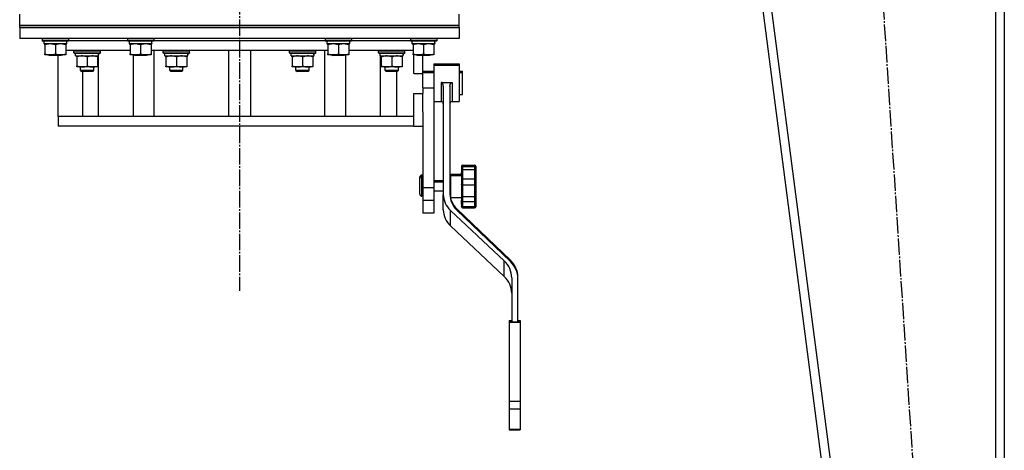
# Model space of a CAD drawing. Units: millimetres. Extents: x 0 to 32597, y -11 to 22275.
# Drawn here: x 7035 to 7931, y 14678 to 15070 of the extents above; entities that cross this region are included whole.
import ezdxf

# ---------------------------------------------------------------- set-up
doc = ezdxf.new("R2010")
doc.units = ezdxf.units.MM
doc.linetypes.add('K5LT_AXLED', pattern=[19.5, 15, -1.5, 1.5, -1.5])
doc.linetypes.add('K5LT_THIN', pattern=[0])
for name, color, linetype, true_color in [('OSI', 2, 'Continuous', 0xffff00), ('R', 1, 'Continuous', 0xff0000), ('WELDING', 7, 'Continuous', 0xffffff)]:
    doc.layers.add(name, color=color, linetype=linetype, true_color=true_color)

msp = doc.modelspace()

# ---------------------------------------------------------------- linework, layer by layer
at = {"layer": 'OSI', "color": 30, "linetype": 'K5LT_AXLED', "lineweight": 30, "true_color": 0xff8000}
for p, q in [((7235.06, 19204.28), (7235.06, 14823.28)), ((7771.38, 15843.97), (7895.77, 13926.6))]:
    msp.add_line(p, q, dxfattribs=at)
at = {"layer": 'R', "color": 7, "linetype": 'K5LT_THIN', "lineweight": 30}
for p, q in [((7631.06, 15694.28), (7841.06, 14082.28)), ((7639.13, 15694.28), (7849.13, 14082.28)), ((7923.06, 15694.28), (7923.06, 14082.28)), ((7931.06, 15694.28), (7931.06, 14082.28)), ((7931.06, 15694.28), (7931.06, 14082.28)), ((7035.06, 15065.06), (7035.06, 15075.06)), ((7435.06, 15065.06), (7435.06, 15075.06)), ((7035.06, 15065.06), (7435.06, 15065.06)), ((7035.06, 15063.06), (7035.06, 15065.06)), ((7035.06, 15065.06), (7435.06, 15065.06)), ((7035.06, 15063.06), (7035.06, 15053.06)), ((7435.06, 15063.06), (7035.06, 15063.06)), ((7035.06, 15063.06), (7435.06, 15063.06)), ((7435.06, 15063.06), (7435.06, 15065.06)), ((7435.06, 15063.06), (7435.06, 15053.06)), ((7435.06, 15053.06), (7035.06, 15053.06)), ((7055.56, 15052.76), (7055.73, 15053.06)), ((7055.56, 15053.06), (7055.56, 15052.08)), ((7079.56, 15052.76), (7079.39, 15053.06)), ((7133.06, 15052.76), (7133.23, 15053.06)), ((7157.06, 15052.76), (7156.89, 15053.06)), ((7313.06, 15052.76), (7313.23, 15053.06)), ((7337.06, 15052.76), (7336.89, 15053.06)), ((7390.56, 15052.76), (7390.73, 15053.06)), ((7414.56, 15052.76), (7414.39, 15053.06)), ((7414.56, 15053.06), (7414.56, 15052.08)), ((7055.56, 15052.76), (7055.56, 15050.86)), ((7079.56, 15052.76), (7055.56, 15052.76)), ((7079.56, 15050.86), (7055.56, 15050.86)), ((7055.56, 15050.86), (7055.73, 15050.56)), ((7079.39, 15050.56), (7055.73, 15050.56)), ((7057.06, 15050.56), (7057.06, 15048.06)), ((7078.01, 15048.06), (7057.06, 15048.06)), ((7058.06, 15047.21), (7058.06, 15048.06)), ((7058.06, 15047.21), (7058.06, 15038.91)), ((7067.56, 15047.21), (7067.56, 15038.91)), ((7077.06, 15048.06), (7077.06, 15047.21)), ((7077.06, 15047.21), (7077.06, 15038.91)), ((7077.93, 15049.44), (7078, 15050.56)), ((7079.56, 15050.86), (7079.39, 15050.56)), ((7079.56, 15052.76), (7079.56, 15050.86)), ((7079.56, 15051.06), (7133.06, 15051.06)), ((7079.56, 15051.06), (7133.06, 15051.06)), ((7133.06, 15052.76), (7133.06, 15050.86)), ((7157.06, 15052.76), (7133.06, 15052.76)), ((7157.06, 15050.86), (7133.06, 15050.86)), ((7133.06, 15050.86), (7133.23, 15050.56)), ((7156.89, 15050.56), (7133.23, 15050.56)), ((7134.56, 15050.56), (7134.56, 15048.06)), ((7155.51, 15048.06), (7134.56, 15048.06)), ((7135.56, 15047.21), (7135.56, 15048.06)), ((7135.56, 15047.21), (7135.56, 15038.91)), ((7145.06, 15047.21), (7145.06, 15038.91)), ((7154.56, 15048.06), (7154.56, 15047.21)), ((7154.56, 15047.21), (7154.56, 15038.91)), ((7155.43, 15049.44), (7155.5, 15050.56)), ((7157.06, 15050.86), (7156.89, 15050.56)), ((7157.06, 15052.76), (7157.06, 15050.86)), ((7157.06, 15051.06), (7313.06, 15051.06)), ((7157.06, 15051.06), (7313.06, 15051.06)), ((7313.06, 15052.76), (7313.06, 15050.86)), ((7337.06, 15052.76), (7313.06, 15052.76)), ((7337.06, 15050.86), (7313.06, 15050.86)), ((7313.06, 15050.86), (7313.23, 15050.56)), ((7336.89, 15050.56), (7313.23, 15050.56)), ((7314.56, 15050.56), (7314.56, 15048.06)), ((7335.51, 15048.06), (7314.56, 15048.06)), ((7315.56, 15047.21), (7315.56, 15048.06)), ((7315.56, 15047.21), (7315.56, 15038.91)), ((7325.06, 15047.21), (7325.06, 15038.91)), ((7334.56, 15048.06), (7334.56, 15047.21)), ((7334.56, 15047.21), (7334.56, 15038.91)), ((7335.43, 15049.44), (7335.5, 15050.56)), ((7337.06, 15050.86), (7336.89, 15050.56)), ((7337.06, 15052.76), (7337.06, 15050.86)), ((7337.06, 15051.06), (7390.56, 15051.06)), ((7337.06, 15051.06), (7390.56, 15051.06)), ((7390.56, 15052.76), (7390.56, 15050.86)), ((7414.56, 15052.76), (7390.56, 15052.76)), ((7414.56, 15050.86), (7390.56, 15050.86)), ((7390.56, 15050.86), (7390.73, 15050.56)), ((7414.39, 15050.56), (7390.73, 15050.56)), ((7392.06, 15050.56), (7392.06, 15048.06)), ((7413.01, 15048.06), (7392.06, 15048.06)), ((7393.06, 15047.21), (7393.06, 15048.06)), ((7393.06, 15047.21), (7393.06, 15038.91)), ((7402.56, 15047.21), (7402.56, 15038.91)), ((7412.06, 15048.06), (7412.06, 15047.21)), ((7412.06, 15047.21), (7412.06, 15038.91)), ((7412.93, 15049.44), (7413, 15050.56)), ((7413.01, 15049.28), (7412.94, 15049.28)), ((7413.01, 15049.28), (7412.97, 15050.05)), ((7414.56, 15050.86), (7414.39, 15050.56)), ((7414.56, 15052.76), (7414.56, 15050.86)), ((7058.06, 15038.06), (7058.06, 15038.91)), ((7077.06, 15038.06), (7058.06, 15038.06)), ((7061.7, 15038.06), (7062.56, 15037.56)), ((7072.56, 15037.56), (7062.56, 15037.56)), ((7070.06, 14982.06), (7070.06, 15037.56)), ((7073.43, 15038.06), (7072.56, 15037.56)), ((7135.56, 15042.06), (7077.06, 15042.06)), ((7077.06, 15038.91), (7077.06, 15038.06)), ((7084.48, 15041.76), (7084.65, 15042.06)), ((7084.48, 15039.86), (7084.48, 15041.76)), ((7084.48, 15041.76), (7108.48, 15041.76)), ((7084.48, 15039.86), (7084.65, 15039.56)), ((7084.48, 15039.86), (7108.48, 15039.86)), ((7084.65, 15039.56), (7108.31, 15039.56)), ((7085.98, 15037.06), (7085.98, 15039.56)), ((7085.98, 15037.06), (7106.92, 15037.06)), ((7086.98, 15036.21), (7086.98, 15037.06)), ((7086.98, 15036.21), (7086.98, 15027.91)), ((7096.48, 15036.21), (7096.48, 15027.91)), ((7105.98, 15037.06), (7105.98, 15036.21)), ((7105.98, 15036.21), (7105.98, 15027.91)), ((7106.93, 15039.56), (7106.85, 15038.18)), ((7106.86, 15037.97), (7106.86, 15038.39)), ((7106.86, 14982.06), (7106.86, 15037.06)), ((7108.48, 15041.76), (7108.31, 15042.06)), ((7108.48, 15039.86), (7108.31, 15039.56)), ((7108.48, 15039.86), (7108.48, 15041.76)), ((7135.56, 15038.06), (7135.56, 15038.91)), ((7154.56, 15038.06), (7135.56, 15038.06)), ((7138.28, 15038.06), (7138.28, 14982.06)), ((7139.2, 15038.06), (7140.06, 15037.56)), ((7150.06, 15037.56), (7140.06, 15037.56)), ((7150.93, 15038.06), (7150.06, 15037.56)), ((7315.56, 15042.06), (7154.56, 15042.06)), ((7154.56, 15038.91), (7154.56, 15038.06)), ((7157.46, 14982.06), (7157.46, 15042.06)), ((7165.66, 15041.76), (7165.83, 15042.06)), ((7165.66, 15039.86), (7165.66, 15041.76)), ((7165.66, 15041.76), (7189.66, 15041.76)), ((7165.66, 15039.86), (7165.83, 15039.56)), ((7165.66, 15039.86), (7189.66, 15039.86)), ((7165.83, 15039.56), (7189.49, 15039.56)), ((7167.16, 15037.06), (7167.16, 15039.56)), ((7167.16, 15037.06), (7188.1, 15037.06)), ((7168.16, 15036.21), (7168.16, 15037.06)), ((7168.16, 15036.21), (7168.16, 15027.91)), ((7177.66, 15036.21), (7177.66, 15027.91)), ((7187.16, 15037.06), (7187.16, 15036.21)), ((7187.16, 15036.21), (7187.16, 15027.91)), ((7188.11, 15039.56), (7188.03, 15038.18)), ((7189.66, 15041.76), (7189.49, 15042.06)), ((7189.66, 15039.86), (7189.49, 15039.56)), ((7189.66, 15039.86), (7189.66, 15041.76)), ((7225.06, 15042.06), (7225.06, 14982.06)), ((7245.06, 15042.06), (7245.06, 14982.06)), ((7280.46, 15041.76), (7280.64, 15042.06)), ((7280.46, 15039.86), (7280.46, 15041.76)), ((7280.46, 15041.76), (7304.46, 15041.76)), ((7280.46, 15039.86), (7280.64, 15039.56)), ((7280.46, 15039.86), (7304.46, 15039.86)), ((7280.64, 15039.56), (7304.29, 15039.56)), ((7281.96, 15037.06), (7281.96, 15039.56)), ((7281.96, 15037.06), (7302.9, 15037.06)), ((7282.96, 15036.21), (7282.96, 15037.06)), ((7282.96, 15036.21), (7282.96, 15027.91)), ((7292.46, 15036.21), (7292.46, 15027.91)), ((7301.96, 15037.06), (7301.96, 15036.21)), ((7301.96, 15036.21), (7301.96, 15027.91)), ((7302.91, 15039.56), (7302.83, 15038.18)), ((7304.46, 15041.76), (7304.29, 15042.06)), ((7304.46, 15039.86), (7304.29, 15039.56)), ((7304.46, 15039.86), (7304.46, 15041.76)), ((7312.66, 14982.06), (7312.66, 15042.06)), ((7315.56, 15038.06), (7315.56, 15038.91)), ((7334.56, 15038.06), (7315.56, 15038.06)), ((7319.2, 15038.06), (7320.06, 15037.56)), ((7330.06, 15037.56), (7320.06, 15037.56)), ((7330.93, 15038.06), (7330.06, 15037.56)), ((7331.84, 14982.06), (7331.84, 15038.06)), ((7393.06, 15042.06), (7334.56, 15042.06)), ((7334.56, 15038.91), (7334.56, 15038.06)), ((7361.64, 15041.76), (7361.82, 15042.06)), ((7361.64, 15039.86), (7361.64, 15041.76)), ((7361.64, 15041.76), (7385.64, 15041.76)), ((7361.64, 15039.86), (7361.82, 15039.56)), ((7361.64, 15039.86), (7385.64, 15039.86)), ((7361.82, 15039.56), (7385.47, 15039.56)), ((7363.14, 15037.06), (7363.14, 15039.56)), ((7363.14, 15037.06), (7384.08, 15037.06)), ((7363.25, 14982.06), (7363.25, 15037.06)), ((7364.14, 15036.21), (7364.14, 15037.06)), ((7364.14, 15036.21), (7364.14, 15027.91)), ((7373.64, 15036.21), (7373.64, 15027.91)), ((7383.14, 15037.06), (7383.14, 15036.21)), ((7383.14, 15036.21), (7383.14, 15027.91)), ((7384.09, 15039.56), (7384.01, 15038.18)), ((7385.64, 15041.76), (7385.47, 15042.06)), ((7385.64, 15039.86), (7385.47, 15039.56)), ((7385.64, 15039.86), (7385.64, 15041.76)), ((7393.06, 15038.06), (7393.06, 15038.91)), ((7412.06, 15038.06), (7393.06, 15038.06)), ((7393.81, 15021.06), (7393.81, 15038.06)), ((7396.7, 15038.06), (7397.56, 15037.56)), ((7407.56, 15037.56), (7397.56, 15037.56)), ((7402.06, 15021.06), (7402.06, 15037.56)), ((7408.43, 15038.06), (7407.56, 15037.56)), ((7412.06, 15038.91), (7412.06, 15038.06)), ((7086.98, 15027.06), (7086.98, 15027.91)), ((7105.98, 15027.06), (7086.98, 15027.06)), ((7090.48, 15023.94), (7090.48, 15027.06)), ((7102.48, 15023.94), (7102.48, 15027.06)), ((7105.98, 15027.91), (7105.98, 15027.06)), ((7168.16, 15027.06), (7168.16, 15027.91)), ((7187.16, 15027.06), (7168.16, 15027.06)), ((7171.66, 15023.94), (7171.66, 15027.06)), ((7183.66, 15023.94), (7183.66, 15027.06)), ((7187.16, 15027.91), (7187.16, 15027.06)), ((7282.96, 15027.06), (7282.96, 15027.91)), ((7301.96, 15027.06), (7282.96, 15027.06)), ((7286.46, 15023.94), (7286.46, 15027.06)), ((7298.46, 15023.94), (7298.46, 15027.06)), ((7301.96, 15027.91), (7301.96, 15027.06)), ((7364.14, 15027.06), (7364.14, 15027.91)), ((7383.14, 15027.06), (7364.14, 15027.06)), ((7367.64, 15023.94), (7367.64, 15027.06)), ((7379.64, 15023.94), (7379.64, 15027.06)), ((7383.14, 15027.91), (7383.14, 15027.06)), ((7412.06, 15029.78), (7412.06, 15028.56)), ((7412.06, 15029.78), (7435.06, 15029.78)), ((7412.06, 15028.56), (7412.06, 15012.06)), ((7412.06, 15028.56), (7435.06, 15028.56)), ((7435.06, 15029.78), (7435.06, 15028.56)), ((7435.06, 15028.56), (7435.06, 15012.06)), ((7090.48, 15023.94), (7091.48, 15022.94)), ((7096.48, 15023.94), (7090.48, 15023.94)), ((7096.48, 15022.94), (7091.48, 15022.94)), ((7092.17, 15022.94), (7092.17, 14982.06)), ((7102.48, 15023.94), (7096.48, 15023.94)), ((7101.48, 15022.94), (7096.48, 15022.94)), ((7102.48, 15023.94), (7101.48, 15022.94)), ((7171.66, 15023.94), (7172.66, 15022.94)), ((7177.66, 15023.94), (7171.66, 15023.94)), ((7177.66, 15022.94), (7172.66, 15022.94)), ((7183.66, 15023.94), (7177.66, 15023.94)), ((7182.66, 15022.94), (7177.66, 15022.94)), ((7183.66, 15023.94), (7182.66, 15022.94)), ((7286.46, 15023.94), (7287.46, 15022.94)), ((7292.46, 15023.94), (7286.46, 15023.94)), ((7292.46, 15022.94), (7287.46, 15022.94)), ((7298.46, 15023.94), (7292.46, 15023.94)), ((7297.46, 15022.94), (7292.46, 15022.94)), ((7298.46, 15023.94), (7297.46, 15022.94)), ((7367.64, 15023.94), (7368.64, 15022.94)), ((7373.64, 15023.94), (7367.64, 15023.94)), ((7373.64, 15022.94), (7368.64, 15022.94)), ((7379.64, 15023.94), (7373.64, 15023.94)), ((7378.64, 15022.94), (7373.64, 15022.94)), ((7377.87, 15022.94), (7377.87, 14982.06)), ((7379.64, 15023.94), (7378.64, 15022.94)), ((7393.81, 15021.06), (7402.06, 15021.06)), ((7402.06, 15023.28), (7412.06, 15023.28)), ((7402.06, 15022.06), (7412.06, 15022.06)), ((7402.06, 15008.06), (7402.06, 15021.06)), ((7435.06, 15023.28), (7438.06, 15023.28)), ((7435.06, 15022.06), (7438.06, 15022.06)), ((7438.06, 15022.06), (7438.06, 15023.28)), ((7438.06, 15007.39), (7438.06, 15022.06)), ((7402.06, 15008.06), (7402.06, 15003.06)), ((7402.06, 15008.06), (7412.06, 15008.06)), ((7412.06, 15012.06), (7412.06, 15008.06)), ((7412.06, 15008.06), (7412.06, 14917.51)), ((7418.56, 15013.03), (7428.56, 15013.03)), ((7418.56, 15013.03), (7418.56, 15012.06)), ((7418.56, 15012.06), (7418.56, 14995.56)), ((7420.56, 15009.54), (7420.56, 14911.09)), ((7426.56, 15009.54), (7426.56, 14911.09)), ((7428.56, 15013.03), (7428.56, 15012.06)), ((7428.56, 15012.06), (7428.56, 14995.56)), ((7435.06, 15012.06), (7435.06, 14995.56)), ((7393.81, 14982.06), (7393.81, 15003.06)), ((7393.81, 15003.06), (7402.06, 15003.06)), ((7402.06, 14986.15), (7402.06, 15003.06)), ((7435.06, 15002.06), (7438.06, 15002.06)), ((7438.06, 15002.06), (7438.06, 15007.39)), ((7412.06, 14995.56), (7418.56, 14995.56)), ((7428.56, 14995.56), (7435.06, 14995.56)), ((7070.06, 14982.06), (7070.06, 14973.06)), ((7071.53, 14982.06), (7070.06, 14982.06)), ((7070.06, 14982.06), (7070.06, 14974.28)), ((7393.81, 14982.06), (7071.53, 14982.06)), ((7393.81, 14973.06), (7393.81, 14982.06)), ((7402.06, 14986.15), (7402.06, 14917.51)), ((7393.81, 14973.06), (7070.06, 14973.06)), ((7393.81, 14973.06), (7402.06, 14973.06)), ((7437.06, 14936.69), (7437.06, 14935.46)), ((7437.06, 14936.34), (7437.06, 14935.95)), ((7438.06, 14937.69), (7449.06, 14937.69)), ((7438.06, 14937.69), (7438.06, 14936.46)), ((7438.06, 14936.46), (7449.06, 14936.46)), ((7438.06, 14936.46), (7438.06, 14933.76)), ((7449.06, 14937.69), (7449.06, 14936.46)), ((7449.06, 14936.46), (7449.06, 14933.76)), ((7450.06, 14936.69), (7450.06, 14935.12)), ((7450.06, 14936.34), (7450.06, 14935.97)), ((7401.06, 14927.46), (7401.06, 14928.69)), ((7402.06, 14928.69), (7401.06, 14928.69)), ((7401.06, 14918.46), (7401.06, 14927.46)), ((7402.06, 14927.46), (7401.06, 14927.46)), ((7427.06, 14929.69), (7427.06, 14928.46)), ((7427.06, 14929.69), (7437.06, 14929.69)), ((7427.06, 14928.46), (7427.06, 14908.46)), ((7427.06, 14928.46), (7437.06, 14928.46)), ((7437.06, 14935.46), (7437.06, 14933.42)), ((7437.06, 14935.12), (7437.06, 14934.73)), ((7437.06, 14933.42), (7437.06, 14924.5)), ((7437.06, 14933.42), (7437.06, 14928.46)), ((7437.06, 14932.94), (7437.06, 14929.71)), ((7437.06, 14931.72), (7437.06, 14928.48)), ((7437.06, 14929.69), (7437.06, 14931.16)), ((7437.06, 14928.46), (7437.06, 14929.94)), ((7438.06, 14933.76), (7449.06, 14933.76)), ((7438.06, 14933.76), (7438.06, 14925.34)), ((7449.06, 14933.76), (7449.06, 14925.34)), ((7450.06, 14935.46), (7450.06, 14933.42)), ((7450.06, 14935.12), (7450.06, 14934.75)), ((7450.06, 14933.42), (7450.06, 14924.5)), ((7450.06, 14930.95), (7450.06, 14930.83)), ((7450.06, 14930.83), (7450.06, 14927.93)), ((7399.06, 14925.46), (7399.06, 14926.69)), ((7399.06, 14918.46), (7399.06, 14925.46)), ((7399.06, 14911.46), (7399.06, 14918.46)), ((7401.06, 14909.46), (7401.06, 14918.46)), ((7412.06, 14923.69), (7420.56, 14923.69)), ((7412.06, 14922.46), (7420.56, 14922.46)), ((7426.56, 14923.69), (7427.06, 14923.69)), ((7426.56, 14922.46), (7427.06, 14922.46)), ((7437.06, 14924.5), (7437.06, 14920.28)), ((7437.06, 14920.28), (7437.06, 14909.15)), ((7437.06, 14920.28), (7437.06, 14917.22)), ((7438.06, 14925.34), (7438.06, 14919.76)), ((7438.06, 14925.34), (7449.06, 14925.34)), ((7438.06, 14919.76), (7438.06, 14909.26)), ((7438.06, 14919.76), (7449.06, 14919.76)), ((7449.06, 14925.34), (7449.06, 14919.76)), ((7449.06, 14919.76), (7449.06, 14909.26)), ((7450.06, 14926.45), (7450.06, 14925.72)), ((7450.06, 14925.72), (7450.06, 14924.5)), ((7450.06, 14924.5), (7450.06, 14920.28)), ((7450.06, 14920.28), (7450.06, 14909.15)), ((7450.06, 14919.88), (7450.06, 14918.2)), ((7402.06, 14909.46), (7401.06, 14909.46)), ((7402.06, 14917.51), (7402.06, 14905.8)), ((7402.06, 14917.51), (7412.06, 14917.51)), ((7412.06, 14917.51), (7412.06, 14905.8)), ((7412.06, 14914.46), (7420.56, 14914.46)), ((7420.56, 14897.01), (7420.56, 14911.09)), ((7420.56, 14898.23), (7420.56, 14911.09)), ((7426.56, 14914.46), (7427.06, 14914.46)), ((7450.06, 14918.2), (7450.06, 14916.64)), ((7450.06, 14918.2), (7450.06, 14914.96)), ((7450.06, 14918.2), (7450.06, 14917.87)), ((7450.06, 14918.2), (7450.06, 14916.18)), ((7450.06, 14918.2), (7450.06, 14916.64)), ((7450.06, 14914.96), (7450.06, 14911.39)), ((7450.06, 14912.61), (7450.06, 14912.98)), ((7450.06, 14911.39), (7450.06, 14912.59)), ((7450.06, 14911.39), (7450.06, 14911.76)), ((7450.06, 14909.19), (7450.06, 14911.37)), ((7402.06, 14905.8), (7402.06, 14894.06)), ((7402.06, 14905.8), (7412.06, 14905.8)), ((7412.06, 14905.8), (7412.06, 14894.06)), ((7427.06, 14908.46), (7437.06, 14908.46)), ((7437.06, 14909.15), (7437.06, 14905.77)), ((7437.06, 14905.77), (7437.06, 14900.82)), ((7437.06, 14905.77), (7437.06, 14902.04)), ((7437.06, 14903.47), (7437.06, 14905.23)), ((7437.06, 14902.24), (7437.06, 14904)), ((7437.06, 14902.04), (7437.06, 14901.16)), ((7437.06, 14900.82), (7437.06, 14899.93)), ((7438.06, 14909.26), (7449.06, 14909.26)), ((7438.06, 14909.26), (7438.06, 14904.78)), ((7438.06, 14904.78), (7438.06, 14900.11)), ((7438.06, 14904.78), (7449.06, 14904.78)), ((7449.06, 14909.26), (7449.06, 14904.78)), ((7449.06, 14904.78), (7449.06, 14900.11)), ((7450.06, 14909.15), (7450.06, 14905.77)), ((7450.06, 14905.77), (7450.06, 14900.82)), ((7450.06, 14905.42), (7450.06, 14904.17)), ((7450.06, 14905.39), (7450.06, 14904.17)), ((7450.06, 14902.82), (7450.06, 14902.04)), ((7450.06, 14902.04), (7450.06, 14901.16)), ((7450.06, 14900.82), (7450.06, 14899.93)), ((7412.06, 14894.06), (7402.06, 14894.06)), ((7427.07, 14882.49), (7427.07, 14896.58)), ((7427.07, 14896.58), (7475.95, 14850.66)), ((7481.61, 14851.24), (7432.9, 14897.96)), ((7481.61, 14850.01), (7432.9, 14896.74)), ((7438.06, 14900.11), (7438.06, 14898.93)), ((7438.06, 14900.11), (7449.06, 14900.11)), ((7438.06, 14898.93), (7449.06, 14898.93)), ((7449.06, 14900.11), (7449.06, 14898.93)), ((7427.07, 14882.49), (7475.95, 14836.57)), ((7475.95, 14836.57), (7475.95, 14850.66)), ((7482.82, 14835.36), (7482.82, 14795.29)), ((7488.38, 14834.7), (7488.38, 14835.92)), ((7488.38, 14795.29), (7488.38, 14834.7)), ((7480.38, 14796.51), (7480.38, 14796.03)), ((7480.38, 14796.51), (7482.82, 14796.51)), ((7480.38, 14796.03), (7480.38, 14795.29)), ((7480.38, 14796.03), (7482.82, 14796.03)), ((7480.38, 14795.29), (7480.38, 14794.8)), ((7480.38, 14795.29), (7490.38, 14795.29)), ((7480.38, 14794.8), (7480.38, 14723.02)), ((7480.38, 14794.8), (7490.38, 14794.8)), ((7488.38, 14796.51), (7490.38, 14796.51)), ((7488.38, 14796.03), (7490.38, 14796.03)), ((7490.38, 14796.51), (7490.38, 14796.03)), ((7490.38, 14796.03), (7490.38, 14795.29)), ((7490.38, 14795.29), (7490.38, 14794.8)), ((7490.38, 14794.8), (7490.38, 14723.02)), ((7480.38, 14723.02), (7480.38, 14716.01)), ((7480.38, 14723.02), (7490.38, 14723.02)), ((7490.38, 14723.02), (7490.38, 14716.01)), ((7480.38, 14716.01), (7490.38, 14716.01)), ((7480.38, 14716.01), (7480.38, 14697.5)), ((7490.38, 14716.01), (7490.38, 14697.5)), ((7480.38, 14697.5), (7490.38, 14697.5)), ((7480.38, 14697.5), (7480.38, 14696.92)), ((7480.38, 14696.92), (7490.38, 14696.92)), ((7490.38, 14697.5), (7490.38, 14696.92))]:
    msp.add_line(p, q, dxfattribs=at)
for centre, radius, start, end in [((7418.56, 14993.56), 2, 0, 90), ((7428.56, 14993.56), 2, 90, 180), ((7438.06, 14936.69), 1, 90, 180), ((7438.06, 14935.46), 1, 90, 180), ((7449.06, 14936.69), 1, 0, 90), ((7449.06, 14935.46), 1, 0, 90), ((7401.06, 14926.69), 2, 90, 180), ((7401.06, 14925.46), 2, 90, 180), ((7401.06, 14911.46), 2, 180, 270), ((7438.06, 14899.93), 1, 180, 270), ((7449.06, 14899.93), 1, 270, 0)]:
    msp.add_arc(centre, radius, start, end, dxfattribs=at)
for centre, major_axis, ratio, start_param, end_param in [((7067.56, 15045.89), (0, -22.52), 0.466308, 1.667355, 1.779747), ((7145.06, 15045.89), (0, -22.52), 0.466308, 1.667355, 1.779747), ((7325.06, 15045.89), (0, -22.52), 0.466308, 1.667355, 1.779747), ((7402.56, 15045.89), (0, -22.52), 0.466308, 1.667355, 1.779747), ((7096.48, 15034.63), (0, 22.52), 0.466308, -1.46277, -1.350168), ((7177.66, 15034.63), (0, 22.52), 0.466308, -1.46277, -1.350168), ((7292.46, 15034.63), (0, 22.52), 0.466308, -1.46277, -1.350168), ((7373.64, 15034.63), (0, 22.52), 0.466308, -1.46277, -1.350168), ((7444.56, 14911.09), (-24, 0), 0.882948, 0, 0.754393), ((7450.56, 14912.31), (-24, 0), 0.882948, 0, 0.744005), ((7450.56, 14911.09), (-24, 0), 0.882948, 0, 0.744005), ((7444.56, 14897.01), (-24, 0), 0.882948, 0, 0.754393), ((7457.52, 14835.36), (25.3, 0), 0.882948, 0, 0.754393), ((7462.77, 14835.92), (25.61, 0), 0.882948, 0, 0.744005), ((7462.77, 14834.7), (25.61, 0), 0.882948, 0, 0.744005), ((7457.52, 14821.27), (25.3, 0), 0.882948, 0, 0.754393)]:
    msp.add_ellipse(centre, major_axis=major_axis, ratio=ratio, start_param=start_param, end_param=end_param, dxfattribs=at)
at = {"layer": 'WELDING', "color": 7, "linetype": 'K5LT_THIN', "lineweight": 30}
for points, knots in [([(7062.81, 15048.06), (7062.6, 15048.06), (7062.16, 15048.05), (7061.52, 15048), (7060.89, 15047.91), (7060.09, 15047.77), (7059.15, 15047.55), (7058.41, 15047.33), (7058.06, 15047.21)], [0, 0, 0, 0, 1.192024, 2.404251, 3.60809, 4.765234, 6.955738, 9, 9, 9, 9]), ([(7067.56, 15047.21), (7067.06, 15047.37), (7066.31, 15047.6), (7065.34, 15047.81), (7064.67, 15047.92), (7064.05, 15048), (7063.43, 15048.05), (7063.02, 15048.06), (7062.81, 15048.06)], [0, 0, 0, 0, 2.905563, 4.375924, 5.511195, 6.679161, 7.850161, 9, 9, 9, 9]), ([(7072.31, 15048.06), (7072.1, 15048.06), (7071.66, 15048.05), (7071.02, 15048), (7070.39, 15047.91), (7069.59, 15047.77), (7068.65, 15047.55), (7067.91, 15047.33), (7067.56, 15047.21)], [0, 0, 0, 0, 1.192024, 2.404251, 3.60809, 4.765234, 6.955738, 9, 9, 9, 9]), ([(7077.06, 15047.21), (7076.56, 15047.37), (7075.81, 15047.6), (7074.84, 15047.81), (7074.17, 15047.92), (7073.55, 15048), (7072.93, 15048.05), (7072.52, 15048.06), (7072.31, 15048.06)], [0, 0, 0, 0, 2.905563, 4.375924, 5.511195, 6.679161, 7.850161, 9, 9, 9, 9]), ([(7140.31, 15048.06), (7140.1, 15048.06), (7139.66, 15048.05), (7139.02, 15048), (7138.39, 15047.91), (7137.59, 15047.77), (7136.65, 15047.55), (7135.91, 15047.33), (7135.56, 15047.21)], [0, 0, 0, 0, 1.192024, 2.404251, 3.60809, 4.765234, 6.955738, 9, 9, 9, 9]), ([(7145.06, 15047.21), (7144.56, 15047.37), (7143.81, 15047.6), (7142.84, 15047.81), (7142.17, 15047.92), (7141.55, 15048), (7140.93, 15048.05), (7140.52, 15048.06), (7140.31, 15048.06)], [0, 0, 0, 0, 2.905563, 4.375924, 5.511195, 6.679161, 7.850161, 9, 9, 9, 9]), ([(7149.81, 15048.06), (7149.6, 15048.06), (7149.16, 15048.05), (7148.52, 15048), (7147.89, 15047.91), (7147.09, 15047.77), (7146.15, 15047.55), (7145.41, 15047.33), (7145.06, 15047.21)], [0, 0, 0, 0, 1.192024, 2.404251, 3.60809, 4.765234, 6.955738, 9, 9, 9, 9]), ([(7154.56, 15047.21), (7154.06, 15047.37), (7153.31, 15047.6), (7152.34, 15047.81), (7151.67, 15047.92), (7151.05, 15048), (7150.43, 15048.05), (7150.02, 15048.06), (7149.81, 15048.06)], [0, 0, 0, 0, 2.905563, 4.375924, 5.511195, 6.679161, 7.850161, 9, 9, 9, 9]), ([(7320.31, 15048.06), (7320.1, 15048.06), (7319.66, 15048.05), (7319.02, 15048), (7318.39, 15047.91), (7317.59, 15047.77), (7316.65, 15047.55), (7315.91, 15047.33), (7315.56, 15047.21)], [0, 0, 0, 0, 1.192024, 2.404251, 3.60809, 4.765234, 6.955738, 9, 9, 9, 9]), ([(7325.06, 15047.21), (7324.56, 15047.37), (7323.81, 15047.6), (7322.84, 15047.81), (7322.17, 15047.92), (7321.55, 15048), (7320.93, 15048.05), (7320.52, 15048.06), (7320.31, 15048.06)], [0, 0, 0, 0, 2.905563, 4.375924, 5.511195, 6.679161, 7.850161, 9, 9, 9, 9]), ([(7329.81, 15048.06), (7329.6, 15048.06), (7329.16, 15048.05), (7328.52, 15048), (7327.89, 15047.91), (7327.09, 15047.77), (7326.15, 15047.55), (7325.41, 15047.33), (7325.06, 15047.21)], [0, 0, 0, 0, 1.192024, 2.404251, 3.60809, 4.765234, 6.955738, 9, 9, 9, 9]), ([(7334.56, 15047.21), (7334.06, 15047.37), (7333.31, 15047.6), (7332.34, 15047.81), (7331.67, 15047.92), (7331.05, 15048), (7330.43, 15048.05), (7330.02, 15048.06), (7329.81, 15048.06)], [0, 0, 0, 0, 2.905563, 4.375924, 5.511195, 6.679161, 7.850161, 9, 9, 9, 9]), ([(7397.81, 15048.06), (7397.6, 15048.06), (7397.16, 15048.05), (7396.52, 15048), (7395.89, 15047.91), (7395.09, 15047.77), (7394.15, 15047.55), (7393.41, 15047.33), (7393.06, 15047.21)], [0, 0, 0, 0, 1.192024, 2.404251, 3.60809, 4.765234, 6.955738, 9, 9, 9, 9]), ([(7402.56, 15047.21), (7402.06, 15047.37), (7401.31, 15047.6), (7400.34, 15047.81), (7399.67, 15047.92), (7399.05, 15048), (7398.43, 15048.05), (7398.02, 15048.06), (7397.81, 15048.06)], [0, 0, 0, 0, 2.905563, 4.375924, 5.511195, 6.679161, 7.850161, 9, 9, 9, 9]), ([(7407.31, 15048.06), (7407.1, 15048.06), (7406.66, 15048.05), (7406.02, 15048), (7405.39, 15047.91), (7404.59, 15047.77), (7403.65, 15047.55), (7402.91, 15047.33), (7402.56, 15047.21)], [0, 0, 0, 0, 1.192024, 2.404251, 3.60809, 4.765234, 6.955738, 9, 9, 9, 9]), ([(7412.06, 15047.21), (7411.56, 15047.37), (7410.81, 15047.6), (7409.84, 15047.81), (7409.17, 15047.92), (7408.55, 15048), (7407.93, 15048.05), (7407.52, 15048.06), (7407.31, 15048.06)], [0, 0, 0, 0, 2.905563, 4.375924, 5.511195, 6.679161, 7.850161, 9, 9, 9, 9]), ([(7058.06, 15038.91), (7058.62, 15038.72), (7059.44, 15038.48), (7060.43, 15038.28), (7061.03, 15038.18), (7061.55, 15038.12), (7062.07, 15038.07), (7062.6, 15038.05), (7063.13, 15038.06), (7063.65, 15038.08), (7064.24, 15038.13), (7064.96, 15038.23), (7066.1, 15038.46), (7066.98, 15038.71), (7067.56, 15038.91)], [0, 0, 0, 0, 2.72415, 3.912285, 4.716446, 5.530362, 6.353984, 7.180289, 7.997717, 8.810544, 9.605533, 10.761675, 12.184093, 15, 15, 15, 15]), ([(7067.56, 15038.91), (7068.12, 15038.72), (7068.94, 15038.48), (7069.93, 15038.28), (7070.53, 15038.18), (7071.05, 15038.12), (7071.57, 15038.07), (7072.1, 15038.05), (7072.63, 15038.06), (7073.15, 15038.08), (7073.74, 15038.13), (7074.46, 15038.23), (7075.6, 15038.46), (7076.48, 15038.71), (7077.06, 15038.91)], [0, 0, 0, 0, 2.72415, 3.912285, 4.716446, 5.530362, 6.353984, 7.180289, 7.997717, 8.810544, 9.605533, 10.761675, 12.184093, 15, 15, 15, 15]), ([(7091.73, 15037.06), (7091.51, 15037.06), (7091.08, 15037.05), (7090.44, 15037), (7089.81, 15036.91), (7089, 15036.77), (7088.06, 15036.55), (7087.33, 15036.33), (7086.98, 15036.21)], [0, 0, 0, 0, 1.192024, 2.404251, 3.60809, 4.765234, 6.955738, 9, 9, 9, 9]), ([(7096.48, 15036.21), (7095.98, 15036.37), (7095.22, 15036.6), (7094.25, 15036.81), (7093.59, 15036.92), (7092.97, 15037), (7092.35, 15037.05), (7091.93, 15037.06), (7091.73, 15037.06)], [0, 0, 0, 0, 2.905563, 4.375924, 5.511195, 6.679161, 7.850161, 9, 9, 9, 9]), ([(7101.23, 15037.06), (7101.01, 15037.06), (7100.58, 15037.05), (7099.94, 15037), (7099.31, 15036.91), (7098.5, 15036.77), (7097.56, 15036.55), (7096.83, 15036.33), (7096.48, 15036.21)], [0, 0, 0, 0, 1.192024, 2.404251, 3.60809, 4.765234, 6.955738, 9, 9, 9, 9]), ([(7105.98, 15036.21), (7105.48, 15036.37), (7104.72, 15036.6), (7103.75, 15036.81), (7103.09, 15036.92), (7102.47, 15037), (7101.85, 15037.05), (7101.43, 15037.06), (7101.23, 15037.06)], [0, 0, 0, 0, 2.905563, 4.375924, 5.511195, 6.679161, 7.850161, 9, 9, 9, 9]), ([(7135.56, 15038.91), (7136.12, 15038.72), (7136.94, 15038.48), (7137.93, 15038.28), (7138.53, 15038.18), (7139.05, 15038.12), (7139.57, 15038.07), (7140.1, 15038.05), (7140.63, 15038.06), (7141.15, 15038.08), (7141.74, 15038.13), (7142.46, 15038.23), (7143.6, 15038.46), (7144.48, 15038.71), (7145.06, 15038.91)], [0, 0, 0, 0, 2.72415, 3.912285, 4.716446, 5.530362, 6.353984, 7.180289, 7.997717, 8.810544, 9.605533, 10.761675, 12.184093, 15, 15, 15, 15]), ([(7145.06, 15038.91), (7145.62, 15038.72), (7146.44, 15038.48), (7147.43, 15038.28), (7148.03, 15038.18), (7148.55, 15038.12), (7149.07, 15038.07), (7149.6, 15038.05), (7150.13, 15038.06), (7150.65, 15038.08), (7151.24, 15038.13), (7151.96, 15038.23), (7153.1, 15038.46), (7153.98, 15038.71), (7154.56, 15038.91)], [0, 0, 0, 0, 2.72415, 3.912285, 4.716446, 5.530362, 6.353984, 7.180289, 7.997717, 8.810544, 9.605533, 10.761675, 12.184093, 15, 15, 15, 15]), ([(7172.91, 15037.06), (7172.69, 15037.06), (7172.26, 15037.05), (7171.62, 15037), (7170.98, 15036.91), (7170.18, 15036.77), (7169.24, 15036.55), (7168.51, 15036.33), (7168.16, 15036.21)], [0, 0, 0, 0, 1.192024, 2.404251, 3.60809, 4.765234, 6.955738, 9, 9, 9, 9]), ([(7177.66, 15036.21), (7177.16, 15036.37), (7176.4, 15036.6), (7175.43, 15036.81), (7174.76, 15036.92), (7174.15, 15037), (7173.53, 15037.05), (7173.11, 15037.06), (7172.91, 15037.06)], [0, 0, 0, 0, 2.905563, 4.375924, 5.511195, 6.679161, 7.850161, 9, 9, 9, 9]), ([(7182.41, 15037.06), (7182.19, 15037.06), (7181.76, 15037.05), (7181.12, 15037), (7180.48, 15036.91), (7179.68, 15036.77), (7178.74, 15036.55), (7178.01, 15036.33), (7177.66, 15036.21)], [0, 0, 0, 0, 1.192024, 2.404251, 3.60809, 4.765234, 6.955738, 9, 9, 9, 9]), ([(7187.16, 15036.21), (7186.66, 15036.37), (7185.9, 15036.6), (7184.93, 15036.81), (7184.26, 15036.92), (7183.65, 15037), (7183.03, 15037.05), (7182.61, 15037.06), (7182.41, 15037.06)], [0, 0, 0, 0, 2.905563, 4.375924, 5.511195, 6.679161, 7.850161, 9, 9, 9, 9]), ([(7287.71, 15037.06), (7287.5, 15037.06), (7287.07, 15037.05), (7286.42, 15037), (7285.79, 15036.91), (7284.99, 15036.77), (7284.05, 15036.55), (7283.32, 15036.33), (7282.96, 15036.21)], [0, 0, 0, 0, 1.192024, 2.404251, 3.60809, 4.765234, 6.955738, 9, 9, 9, 9]), ([(7292.46, 15036.21), (7291.97, 15036.37), (7291.21, 15036.6), (7290.24, 15036.81), (7289.57, 15036.92), (7288.95, 15037), (7288.33, 15037.05), (7287.92, 15037.06), (7287.71, 15037.06)], [0, 0, 0, 0, 2.905563, 4.375924, 5.511195, 6.679161, 7.850161, 9, 9, 9, 9]), ([(7297.21, 15037.06), (7297, 15037.06), (7296.57, 15037.05), (7295.92, 15037), (7295.29, 15036.91), (7294.49, 15036.77), (7293.55, 15036.55), (7292.82, 15036.33), (7292.46, 15036.21)], [0, 0, 0, 0, 1.192024, 2.404251, 3.60809, 4.765234, 6.955738, 9, 9, 9, 9]), ([(7301.96, 15036.21), (7301.47, 15036.37), (7300.71, 15036.6), (7299.74, 15036.81), (7299.07, 15036.92), (7298.45, 15037), (7297.83, 15037.05), (7297.42, 15037.06), (7297.21, 15037.06)], [0, 0, 0, 0, 2.905563, 4.375924, 5.511195, 6.679161, 7.850161, 9, 9, 9, 9]), ([(7315.56, 15038.91), (7316.12, 15038.72), (7316.94, 15038.48), (7317.93, 15038.28), (7318.53, 15038.18), (7319.05, 15038.12), (7319.57, 15038.07), (7320.1, 15038.05), (7320.63, 15038.06), (7321.15, 15038.08), (7321.74, 15038.13), (7322.46, 15038.23), (7323.6, 15038.46), (7324.48, 15038.71), (7325.06, 15038.91)], [0, 0, 0, 0, 2.72415, 3.912285, 4.716446, 5.530362, 6.353984, 7.180289, 7.997717, 8.810544, 9.605533, 10.761675, 12.184093, 15, 15, 15, 15]), ([(7325.06, 15038.91), (7325.62, 15038.72), (7326.44, 15038.48), (7327.43, 15038.28), (7328.03, 15038.18), (7328.55, 15038.12), (7329.07, 15038.07), (7329.6, 15038.05), (7330.13, 15038.06), (7330.65, 15038.08), (7331.24, 15038.13), (7331.96, 15038.23), (7333.1, 15038.46), (7333.98, 15038.71), (7334.56, 15038.91)], [0, 0, 0, 0, 2.72415, 3.912285, 4.716446, 5.530362, 6.353984, 7.180289, 7.997717, 8.810544, 9.605533, 10.761675, 12.184093, 15, 15, 15, 15]), ([(7368.89, 15037.06), (7368.68, 15037.06), (7368.25, 15037.05), (7367.6, 15037), (7366.97, 15036.91), (7366.17, 15036.77), (7365.23, 15036.55), (7364.5, 15036.33), (7364.14, 15036.21)], [0, 0, 0, 0, 1.192024, 2.404251, 3.60809, 4.765234, 6.955738, 9, 9, 9, 9]), ([(7373.64, 15036.21), (7373.15, 15036.37), (7372.39, 15036.6), (7371.42, 15036.81), (7370.75, 15036.92), (7370.13, 15037), (7369.51, 15037.05), (7369.1, 15037.06), (7368.89, 15037.06)], [0, 0, 0, 0, 2.905563, 4.375924, 5.511195, 6.679161, 7.850161, 9, 9, 9, 9]), ([(7378.39, 15037.06), (7378.18, 15037.06), (7377.75, 15037.05), (7377.1, 15037), (7376.47, 15036.91), (7375.67, 15036.77), (7374.73, 15036.55), (7374, 15036.33), (7373.64, 15036.21)], [0, 0, 0, 0, 1.192024, 2.404251, 3.60809, 4.765234, 6.955738, 9, 9, 9, 9]), ([(7383.14, 15036.21), (7382.65, 15036.37), (7381.89, 15036.6), (7380.92, 15036.81), (7380.25, 15036.92), (7379.63, 15037), (7379.01, 15037.05), (7378.6, 15037.06), (7378.39, 15037.06)], [0, 0, 0, 0, 2.905563, 4.375924, 5.511195, 6.679161, 7.850161, 9, 9, 9, 9]), ([(7393.06, 15038.91), (7393.62, 15038.72), (7394.44, 15038.48), (7395.43, 15038.28), (7396.03, 15038.18), (7396.55, 15038.12), (7397.07, 15038.07), (7397.6, 15038.05), (7398.13, 15038.06), (7398.65, 15038.08), (7399.24, 15038.13), (7399.96, 15038.23), (7401.1, 15038.46), (7401.98, 15038.71), (7402.56, 15038.91)], [0, 0, 0, 0, 2.72415, 3.912285, 4.716446, 5.530362, 6.353984, 7.180289, 7.997717, 8.810544, 9.605533, 10.761675, 12.184093, 15, 15, 15, 15]), ([(7402.56, 15038.91), (7403.12, 15038.72), (7403.94, 15038.48), (7404.93, 15038.28), (7405.53, 15038.18), (7406.05, 15038.12), (7406.57, 15038.07), (7407.1, 15038.05), (7407.63, 15038.06), (7408.15, 15038.08), (7408.74, 15038.13), (7409.46, 15038.23), (7410.6, 15038.46), (7411.48, 15038.71), (7412.06, 15038.91)], [0, 0, 0, 0, 2.72415, 3.912285, 4.716446, 5.530362, 6.353984, 7.180289, 7.997717, 8.810544, 9.605533, 10.761675, 12.184093, 15, 15, 15, 15]), ([(7086.98, 15027.91), (7087.54, 15027.72), (7088.35, 15027.48), (7089.35, 15027.28), (7089.95, 15027.18), (7090.47, 15027.12), (7090.99, 15027.07), (7091.52, 15027.05), (7092.05, 15027.06), (7092.57, 15027.08), (7093.16, 15027.13), (7093.88, 15027.23), (7095.02, 15027.46), (7095.9, 15027.71), (7096.48, 15027.91)], [0, 0, 0, 0, 2.72415, 3.912285, 4.716446, 5.530362, 6.353984, 7.180289, 7.997717, 8.810544, 9.605533, 10.761675, 12.184093, 15, 15, 15, 15]), ([(7096.48, 15027.91), (7097.04, 15027.72), (7097.85, 15027.48), (7098.85, 15027.28), (7099.45, 15027.18), (7099.97, 15027.12), (7100.49, 15027.07), (7101.02, 15027.05), (7101.55, 15027.06), (7102.07, 15027.08), (7102.66, 15027.13), (7103.38, 15027.23), (7104.52, 15027.46), (7105.4, 15027.71), (7105.98, 15027.91)], [0, 0, 0, 0, 2.72415, 3.912285, 4.716446, 5.530362, 6.353984, 7.180289, 7.997717, 8.810544, 9.605533, 10.761675, 12.184093, 15, 15, 15, 15]), ([(7168.16, 15027.91), (7168.72, 15027.72), (7169.53, 15027.48), (7170.53, 15027.28), (7171.12, 15027.18), (7171.65, 15027.12), (7172.17, 15027.07), (7172.7, 15027.05), (7173.23, 15027.06), (7173.75, 15027.08), (7174.34, 15027.13), (7175.06, 15027.23), (7176.2, 15027.46), (7177.08, 15027.71), (7177.66, 15027.91)], [0, 0, 0, 0, 2.72415, 3.912285, 4.716446, 5.530362, 6.353984, 7.180289, 7.997717, 8.810544, 9.605533, 10.761675, 12.184093, 15, 15, 15, 15]), ([(7177.66, 15027.91), (7178.22, 15027.72), (7179.03, 15027.48), (7180.03, 15027.28), (7180.62, 15027.18), (7181.15, 15027.12), (7181.67, 15027.07), (7182.2, 15027.05), (7182.73, 15027.06), (7183.25, 15027.08), (7183.84, 15027.13), (7184.56, 15027.23), (7185.7, 15027.46), (7186.58, 15027.71), (7187.16, 15027.91)], [0, 0, 0, 0, 2.72415, 3.912285, 4.716446, 5.530362, 6.353984, 7.180289, 7.997717, 8.810544, 9.605533, 10.761675, 12.184093, 15, 15, 15, 15]), ([(7282.96, 15027.91), (7283.52, 15027.72), (7284.34, 15027.48), (7285.33, 15027.28), (7285.93, 15027.18), (7286.45, 15027.12), (7286.98, 15027.07), (7287.51, 15027.05), (7288.03, 15027.06), (7288.55, 15027.08), (7289.14, 15027.13), (7289.86, 15027.23), (7291, 15027.46), (7291.88, 15027.71), (7292.46, 15027.91)], [0, 0, 0, 0, 2.72415, 3.912285, 4.716446, 5.530362, 6.353984, 7.180289, 7.997717, 8.810544, 9.605533, 10.761675, 12.184093, 15, 15, 15, 15]), ([(7292.46, 15027.91), (7293.02, 15027.72), (7293.84, 15027.48), (7294.83, 15027.28), (7295.43, 15027.18), (7295.95, 15027.12), (7296.48, 15027.07), (7297.01, 15027.05), (7297.53, 15027.06), (7298.05, 15027.08), (7298.64, 15027.13), (7299.36, 15027.23), (7300.5, 15027.46), (7301.38, 15027.71), (7301.96, 15027.91)], [0, 0, 0, 0, 2.72415, 3.912285, 4.716446, 5.530362, 6.353984, 7.180289, 7.997717, 8.810544, 9.605533, 10.761675, 12.184093, 15, 15, 15, 15]), ([(7364.14, 15027.91), (7364.7, 15027.72), (7365.52, 15027.48), (7366.51, 15027.28), (7367.11, 15027.18), (7367.63, 15027.12), (7368.16, 15027.07), (7368.69, 15027.05), (7369.21, 15027.06), (7369.73, 15027.08), (7370.32, 15027.13), (7371.04, 15027.23), (7372.18, 15027.46), (7373.06, 15027.71), (7373.64, 15027.91)], [0, 0, 0, 0, 2.72415, 3.912285, 4.716446, 5.530362, 6.353984, 7.180289, 7.997717, 8.810544, 9.605533, 10.761675, 12.184093, 15, 15, 15, 15]), ([(7373.64, 15027.91), (7374.2, 15027.72), (7375.02, 15027.48), (7376.01, 15027.28), (7376.61, 15027.18), (7377.13, 15027.12), (7377.66, 15027.07), (7378.19, 15027.05), (7378.71, 15027.06), (7379.23, 15027.08), (7379.82, 15027.13), (7380.54, 15027.23), (7381.68, 15027.46), (7382.56, 15027.71), (7383.14, 15027.91)], [0, 0, 0, 0, 2.72415, 3.912285, 4.716446, 5.530362, 6.353984, 7.180289, 7.997717, 8.810544, 9.605533, 10.761675, 12.184093, 15, 15, 15, 15]), ([(7420.56, 15009.54), (7420.56, 15009.72), (7420.54, 15010.02), (7420.49, 15010.37), (7420.43, 15010.66), (7420.36, 15010.94), (7420.26, 15011.24), (7420.15, 15011.52), (7420.05, 15011.74), (7419.94, 15011.95), (7419.85, 15012.09), (7419.76, 15012.23), (7419.66, 15012.36), (7419.56, 15012.48), (7419.48, 15012.57), (7419.39, 15012.66), (7419.27, 15012.76), (7419.15, 15012.85), (7419.05, 15012.9), (7418.93, 15012.96), (7418.77, 15013.01), (7418.64, 15013.03), (7418.56, 15013.03)], [0, 0, 0, 0, 2.923006, 5.068783, 5.767819, 7.813437, 9.727839, 10.932263, 12.647423, 13.691257, 14.641392, 15.220166, 16.391835, 17.262389, 17.65548, 18.347252, 19.243533, 19.978856, 20.569729, 20.992584, 21.925869, 23, 23, 23, 23]), ([(7426.56, 15009.54), (7426.56, 15009.72), (7426.58, 15010.02), (7426.63, 15010.37), (7426.69, 15010.66), (7426.76, 15010.94), (7426.86, 15011.24), (7426.97, 15011.52), (7427.08, 15011.74), (7427.19, 15011.95), (7427.27, 15012.09), (7427.36, 15012.23), (7427.46, 15012.36), (7427.56, 15012.48), (7427.64, 15012.57), (7427.74, 15012.66), (7427.85, 15012.76), (7427.97, 15012.85), (7428.07, 15012.9), (7428.19, 15012.96), (7428.35, 15013.01), (7428.49, 15013.03), (7428.56, 15013.03)], [0, 0, 0, 0, 2.923006, 5.068783, 5.767819, 7.813437, 9.727839, 10.932263, 12.647423, 13.691257, 14.641392, 15.220166, 16.391835, 17.262389, 17.65548, 18.347252, 19.243533, 19.978856, 20.569729, 20.992584, 21.925869, 23, 23, 23, 23]), ([(7438.06, 14933.76), (7437.99, 14933.76), (7437.86, 14933.75), (7437.69, 14933.74), (7437.54, 14933.71), (7437.41, 14933.68), (7437.29, 14933.64), (7437.19, 14933.59), (7437.12, 14933.54), (7437.07, 14933.48), (7437.06, 14933.44), (7437.06, 14933.42)], [0, 0, 0, 0, 1.564375, 2.928676, 4.145153, 5.393687, 6.678712, 7.947749, 9.220336, 10.473482, 12, 12, 12, 12]), ([(7449.06, 14933.76), (7449.13, 14933.76), (7449.26, 14933.75), (7449.43, 14933.74), (7449.58, 14933.71), (7449.71, 14933.68), (7449.83, 14933.64), (7449.93, 14933.59), (7450, 14933.54), (7450.05, 14933.48), (7450.06, 14933.44), (7450.06, 14933.42)], [0, 0, 0, 0, 1.564375, 2.928676, 4.145153, 5.393687, 6.678712, 7.947749, 9.220336, 10.473482, 12, 12, 12, 12]), ([(7438.06, 14925.34), (7437.99, 14925.34), (7437.87, 14925.33), (7437.7, 14925.28), (7437.55, 14925.22), (7437.41, 14925.14), (7437.3, 14925.05), (7437.2, 14924.93), (7437.13, 14924.81), (7437.08, 14924.69), (7437.06, 14924.58), (7437.06, 14924.52), (7437.06, 14924.5)], [0, 0, 0, 0, 1.67327, 3.133806, 4.435461, 5.779772, 7.156552, 8.519617, 9.880209, 11.222542, 12.262487, 13, 13, 13, 13]), ([(7438.06, 14919.76), (7437.99, 14919.76), (7437.86, 14919.76), (7437.69, 14919.79), (7437.54, 14919.83), (7437.41, 14919.88), (7437.29, 14919.94), (7437.19, 14920.01), (7437.12, 14920.09), (7437.07, 14920.18), (7437.06, 14920.25), (7437.06, 14920.28)], [0, 0, 0, 0, 1.564375, 2.928676, 4.145153, 5.393687, 6.678712, 7.947749, 9.220336, 10.473482, 12, 12, 12, 12]), ([(7449.06, 14925.34), (7449.13, 14925.34), (7449.25, 14925.33), (7449.43, 14925.28), (7449.58, 14925.22), (7449.71, 14925.14), (7449.83, 14925.05), (7449.92, 14924.93), (7449.99, 14924.81), (7450.04, 14924.69), (7450.06, 14924.58), (7450.06, 14924.52), (7450.06, 14924.5)], [0, 0, 0, 0, 1.67327, 3.133806, 4.435461, 5.779772, 7.156552, 8.519617, 9.880209, 11.222542, 12.262487, 13, 13, 13, 13]), ([(7449.06, 14919.76), (7449.13, 14919.76), (7449.26, 14919.76), (7449.43, 14919.79), (7449.58, 14919.83), (7449.71, 14919.88), (7449.83, 14919.94), (7449.93, 14920.01), (7450, 14920.09), (7450.05, 14920.18), (7450.06, 14920.25), (7450.06, 14920.28)], [0, 0, 0, 0, 1.564375, 2.928676, 4.145153, 5.393687, 6.678712, 7.947749, 9.220336, 10.473482, 12, 12, 12, 12]), ([(7438.06, 14909.26), (7437.99, 14909.26), (7437.87, 14909.25), (7437.7, 14909.25), (7437.55, 14909.24), (7437.41, 14909.23), (7437.3, 14909.22), (7437.2, 14909.21), (7437.13, 14909.19), (7437.08, 14909.17), (7437.06, 14909.16), (7437.06, 14909.15), (7437.06, 14909.15)], [0, 0, 0, 0, 1.67327, 3.133806, 4.435461, 5.779772, 7.156552, 8.519617, 9.880209, 11.222542, 12.262487, 13, 13, 13, 13]), ([(7438.06, 14904.78), (7437.99, 14904.78), (7437.86, 14904.79), (7437.69, 14904.84), (7437.54, 14904.92), (7437.41, 14905.01), (7437.29, 14905.13), (7437.19, 14905.27), (7437.12, 14905.42), (7437.07, 14905.58), (7437.06, 14905.7), (7437.06, 14905.77)], [0, 0, 0, 0, 1.564375, 2.928676, 4.145153, 5.393687, 6.678712, 7.947749, 9.220336, 10.473482, 12, 12, 12, 12]), ([(7438.06, 14900.11), (7437.99, 14900.11), (7437.87, 14900.11), (7437.7, 14900.15), (7437.55, 14900.2), (7437.41, 14900.27), (7437.3, 14900.35), (7437.2, 14900.45), (7437.13, 14900.55), (7437.08, 14900.66), (7437.06, 14900.75), (7437.06, 14900.8), (7437.06, 14900.82)], [0, 0, 0, 0, 1.67327, 3.133806, 4.435461, 5.779771, 7.156551, 8.519614, 9.880201, 11.222472, 12.262418, 13, 13, 13, 13]), ([(7449.06, 14909.26), (7449.13, 14909.26), (7449.25, 14909.25), (7449.43, 14909.25), (7449.58, 14909.24), (7449.71, 14909.23), (7449.83, 14909.22), (7449.92, 14909.21), (7449.99, 14909.19), (7450.04, 14909.17), (7450.06, 14909.16), (7450.06, 14909.15), (7450.06, 14909.15)], [0, 0, 0, 0, 1.67327, 3.133806, 4.435461, 5.779772, 7.156552, 8.519617, 9.880209, 11.222542, 12.262487, 13, 13, 13, 13]), ([(7449.06, 14904.78), (7449.13, 14904.78), (7449.26, 14904.79), (7449.43, 14904.84), (7449.58, 14904.92), (7449.71, 14905.01), (7449.83, 14905.13), (7449.93, 14905.27), (7450, 14905.42), (7450.05, 14905.58), (7450.06, 14905.7), (7450.06, 14905.77)], [0, 0, 0, 0, 1.564375, 2.928676, 4.145153, 5.393687, 6.678712, 7.947749, 9.220336, 10.473482, 12, 12, 12, 12]), ([(7449.06, 14900.11), (7449.13, 14900.11), (7449.25, 14900.11), (7449.43, 14900.15), (7449.58, 14900.2), (7449.71, 14900.27), (7449.83, 14900.35), (7449.92, 14900.45), (7449.99, 14900.55), (7450.04, 14900.66), (7450.06, 14900.75), (7450.06, 14900.8), (7450.06, 14900.82)], [0, 0, 0, 0, 1.67327, 3.133806, 4.435461, 5.779771, 7.156551, 8.519614, 9.880201, 11.222472, 12.262418, 13, 13, 13, 13])]:
    msp.add_open_spline(points, degree=3, knots=knots, dxfattribs=at)

doc.saveas('drawing.dxf')
